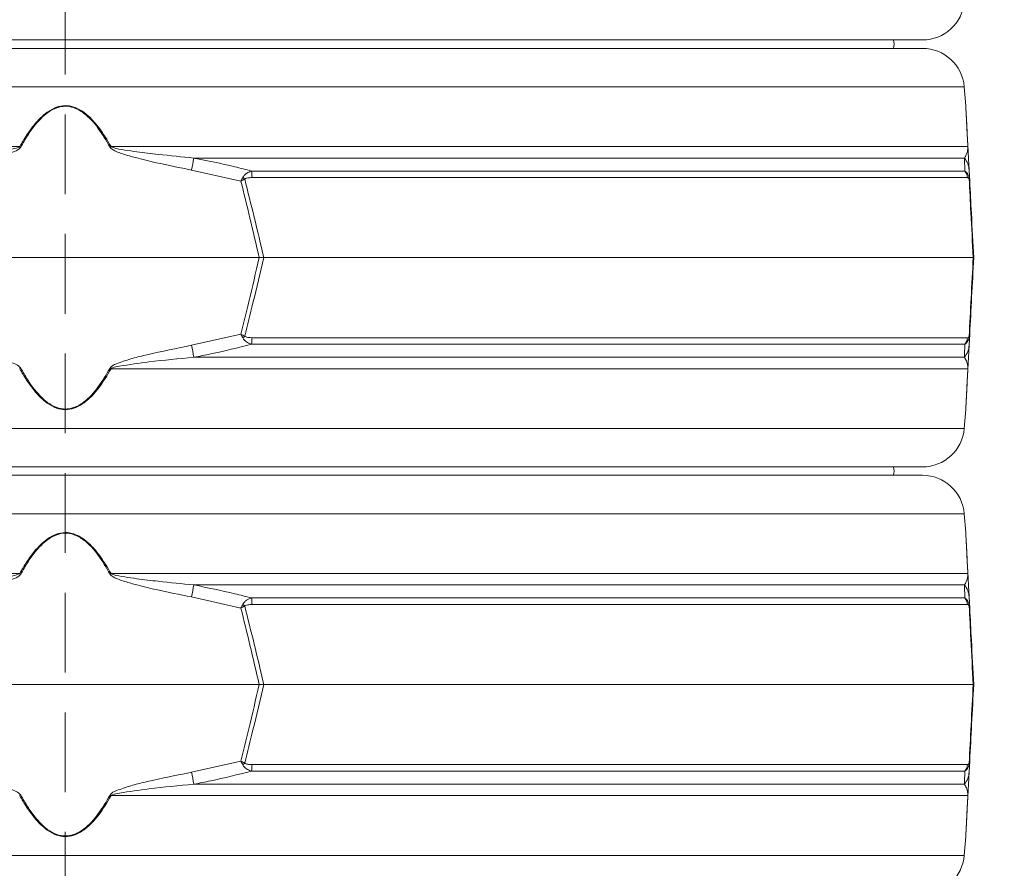
# Model space of a CAD drawing. Extents: x -2280 to 243, y -2184 to 1146.
# Drawn here: x -279 to -44, y 277 to 479 of the extents above; entities that cross this region are included whole.
import ezdxf

# ---------------------------------------------------------------- set-up
doc = ezdxf.new("R2010")
doc.units = 0
doc.header["$LTSCALE"] = 5
doc.linetypes.add('HIDDEN', pattern=[1.905, 1.27, -0.635])
doc.layers.add('Bemaßungen(Brunner)', color=7, linetype='Continuous', lineweight=25)
doc.layers.add('SLD-0', color=7, linetype='Continuous')
doc.styles.add('Brunner 2014', font='arial.ttf', dxfattribs={"height": 35})
doc.dimstyles.new('Brunner 2014', dxfattribs={"dimscale": 5, "dimtxt": 35, "dimasz": 5, "dimexe": 3.175, "dimexo": 0, "dimgap": 0.762, "dimtad": 1, "dimdec": 0, "dimrnd": 1e-08, "dimtxsty": 'Brunner 2014', "dimcen": 0.09, "dimdle": 10, "dimclrd": 7, "dimclre": 7, "dimclrt": 7, "dimadec": 1, "dimazin": 2, "dimtfac": 0.666667, "dimtdec": 0, "dimtmove": 0, "dimatfit": 3, "dimldrblk": 'Filled-1', "dimfxl": 1, "dimtolj": 1, "dimlwd": 5, "dimlwe": 5, "dimarcsym": 0})

# ---------------------------------------------------------------- blocks, each defined once
blk = doc.blocks.new('*D115')
at = {"layer": 'Defpoints', "color": 0, "linetype": 'HIDDEN', "lineweight": 5, "ltscale": 3, "transparency": 16777216}
for p in [(-268, 925.84), (13, -453.35), (227.56, -453.35)]:
    blk.add_point(p, dxfattribs=at)
at = {"layer": 'SLD-0', "color": 7, "linetype": 'Continuous', "lineweight": 5, "ltscale": 3, "transparency": 16777216}
for p, q in [((-268, 925.84), (243.44, 925.84)), ((227.56, 900.84), (227.56, -428.35)), ((13, -453.35), (243.44, -453.35))]:
    blk.add_line(p, q, dxfattribs=at)
at = {"layer": 'SLD-0', "color": 7, "linetype": 'HIDDEN', "lineweight": 5, "ltscale": 3, "transparency": 16777216}
for points in [[(223.4, 900.84), (231.73, 900.84), (227.56, 925.84)], [(223.4, -428.35), (231.73, -428.35), (227.56, -453.35)]]:
    blk.add_solid(points, dxfattribs=at)
at = {"layer": 'SLD-0', "color": 7, "linetype": 'HIDDEN', "lineweight": 9, "ltscale": 3, "transparency": 16777216, "insert": (187.99, 216.85), "char_height": 35, "attachment_point": 2, "rotation": 90, "style": 'Brunner 2014'}
blk.add_mtext('\\A1;1379', dxfattribs=at)
blk = doc.blocks.new('Filled-1')
at = {"color": 0}
for p, q in [((0, 0), (-1, 0.1667)), ((-1, 0.1667), (-1, -0.1667)), ((-1, 0), (0, 0)), ((-1, -0.1667), (0, 0))]:
    blk.add_line(p, q, dxfattribs=at)
at = {"color": 0, "flags": 128}
blk.add_lwpolyline([(-1, -0.1667), (0, 0), (-1, 0.1667), (-1, -0.1667)], dxfattribs=at)
at = {"color": 0}
blk.add_solid([(-1, -0.1667), (0, 0), (-1, 0.1667), (-1, -0.1667)], dxfattribs=at)

msp = doc.modelspace()

# ---------------------------------------------------------------- linework, layer by layer
at = {"linetype": 'Continuous', "lineweight": 9}
for p, q in [((-63.23, 474.63), (-472.77, 474.63)), ((-472.77, 472.63), (-268, 472.63)), ((-268, 472.63), (-63.23, 472.63)), ((-268, 463.43), (-482.74, 463.43)), ((-53.26, 463.43), (-268, 463.43)), ((-52.9, 458.93), (-53.26, 463.43)), ((-483.6, 449.16), (-278.92, 449.16)), ((-257.08, 449.16), (-52.4, 449.16)), ((-53.23, 446.43), (-237.3, 446.43)), ((-226.08, 440.92), (-237.85, 443.57)), ((-223.54, 443.32), (-53.1, 443.32)), ((-52.1, 443.57), (-51.96, 440.92)), ((-52.47, 441.75), (-223.41, 441.75)), ((-314.29, 422.63), (-221.71, 422.63)), ((-221.71, 422.63), (-220.59, 422.63)), ((-220.59, 422.63), (-51.12, 422.63)), ((-51.12, 422.63), (-51, 422.63)), ((-237.85, 401.69), (-226.08, 404.34)), ((-223.41, 403.51), (-52.47, 403.51)), ((-51.96, 404.34), (-52.1, 401.69)), ((-53.1, 401.94), (-223.54, 401.94)), ((-237.3, 398.83), (-53.23, 398.83)), ((-52.4, 396.1), (-257.08, 396.1)), ((-53.26, 381.83), (-52.9, 386.33)), ((-482.74, 381.83), (-53.26, 381.83)), ((-63.23, 372.63), (-472.77, 372.63)), ((-472.77, 370.63), (-268, 370.63)), ((-268, 370.63), (-63.23, 370.63)), ((-268, 361.43), (-482.74, 361.43)), ((-53.26, 361.43), (-268, 361.43)), ((-52.9, 356.93), (-53.26, 361.43)), ((-483.6, 347.16), (-278.92, 347.16)), ((-257.08, 347.16), (-52.4, 347.16)), ((-53.23, 344.43), (-237.3, 344.43)), ((-226.08, 338.92), (-237.85, 341.57)), ((-223.54, 341.32), (-53.1, 341.32)), ((-52.1, 341.57), (-51.96, 338.92)), ((-52.47, 339.75), (-223.41, 339.75)), ((-314.29, 320.63), (-221.71, 320.63)), ((-221.71, 320.63), (-220.59, 320.63)), ((-220.59, 320.63), (-51.12, 320.63)), ((-51.12, 320.63), (-51, 320.63)), ((-237.85, 299.69), (-226.08, 302.34)), ((-223.41, 301.51), (-52.47, 301.51)), ((-51.96, 302.34), (-52.1, 299.69)), ((-53.1, 299.94), (-223.54, 299.94)), ((-237.3, 296.83), (-53.23, 296.83)), ((-52.4, 294.1), (-257.08, 294.1)), ((-53.26, 279.83), (-52.9, 284.33)), ((-482.74, 279.83), (-53.26, 279.83))]:
    msp.add_line(p, q, dxfattribs=at)
at = {"linetype": 'Continuous', "lineweight": 9, "flags": 128}
for points in [[(-70.13, 472.63), (-70, 473.63), (-70.13, 474.63)], [(-70.13, 370.63), (-70, 371.63), (-70.13, 372.63)]]:
    msp.add_lwpolyline(points, dxfattribs=at)
at = {"linetype": 'Continuous', "lineweight": 9}
for centre, radius, start, end in [((-63.23, 484.63), 10, 270, 355.4261), ((-63.23, 462.63), 10, 4.5739, 90), ((-330.55, 353.89), 108.36, 61.3936, 61.5453), ((-205.45, 353.89), 108.36, 118.4547, 118.6064), ((-53.54, 448.96), 1.15, 3.0075, 9.8571), ((158.03, 368.63), 402.91, 168.8661, 169.2805), ((-56.95, 443.31), 4.86, 3.0494, 39.9783), ((-234.99, 441.58), 11.58, 0.8079, 8.6371), ((-55.49, 441.45), 3.03, 5.5356, 38.0016), ((-235.55, 431.54), 14.31, 43.4788, 45.9213), ((-53.62, 441.53), 1.55, 354.9211, 11.0789), ((-235.55, 413.72), 14.31, 314.0787, 316.5212), ((-234.99, 403.68), 11.58, 351.3629, 359.1921), ((-55.49, 403.81), 3.03, 321.9984, 354.4644), ((-53.62, 403.74), 1.55, 348.9211, 5.0789), ((158.03, 476.63), 402.91, 190.7195, 191.1339), ((-56.95, 401.95), 4.86, 320.0217, 356.9506), ((-330.55, 491.37), 108.36, 298.4547, 298.6064), ((-205.45, 491.37), 108.36, 241.3936, 241.5453), ((-53.54, 396.3), 1.15, 350.1429, 356.9925), ((-63.23, 382.63), 10, 270, 355.4261), ((-63.23, 360.63), 10, 4.5739, 90), ((-330.55, 251.89), 108.36, 61.3936, 61.5453), ((-205.45, 251.89), 108.36, 118.4547, 118.6064), ((-53.54, 346.96), 1.15, 3.0075, 9.8571), ((158.03, 266.63), 402.91, 168.8661, 169.2805), ((-56.95, 341.31), 4.86, 3.0494, 39.9783), ((-234.99, 339.58), 11.58, 0.8079, 8.6371), ((-55.49, 339.45), 3.03, 5.5356, 38.0016), ((-235.55, 329.54), 14.31, 43.4788, 45.9213), ((-53.62, 339.53), 1.55, 354.9211, 11.0789), ((-235.55, 311.72), 14.31, 314.0787, 316.5212), ((-234.99, 301.68), 11.58, 351.3629, 359.1921), ((-55.49, 301.81), 3.03, 321.9984, 354.4644), ((-53.62, 301.74), 1.55, 348.9211, 5.0789), ((158.03, 374.63), 402.91, 190.7195, 191.1339), ((-56.95, 299.95), 4.86, 320.0217, 356.9506), ((-330.55, 389.37), 108.36, 298.4547, 298.6064), ((-205.45, 389.37), 108.36, 241.3936, 241.5453), ((-53.54, 294.3), 1.15, 350.1429, 356.9925), ((-63.23, 280.63), 10, 270, 355.4261)]:
    msp.add_arc(centre, radius, start, end, dxfattribs=at)
for points, knots in [([(-278.92, 449.16), (-278.38, 450.08), (-277.31, 451.92), (-275.65, 454.21), (-273.99, 456.05), (-272.29, 457.52), (-270.3, 458.64), (-268.05, 459.07), (-265.72, 458.67), (-263.55, 457.44), (-261.63, 455.68), (-259.37, 453.01), (-258.01, 450.72), (-257.08, 449.16)], [0, 0, 0, 0, 0.104225, 0.209169, 0.277433, 0.346692, 0.429868, 0.498305, 0.566884, 0.657545, 0.738896, 0.822134, 1, 1, 1, 1]), ([(-257.33, 449.02), (-258.24, 450.58), (-259.56, 452.86), (-261.76, 455.54), (-263.64, 457.29), (-265.77, 458.53), (-268.05, 458.93), (-270.25, 458.5), (-272.19, 457.38), (-273.86, 455.91), (-275.47, 454.07), (-277.1, 451.78), (-278.14, 449.94), (-278.67, 449.02)], [0, 0, 0, 0, 0.178881, 0.261395, 0.343666, 0.433807, 0.501674, 0.569409, 0.652108, 0.720831, 0.789699, 0.894793, 1, 1, 1, 1]), ([(-52.4, 449.16), (-52.45, 450.08), (-52.54, 451.92), (-52.66, 454.21), (-52.75, 456.04), (-52.83, 457.54), (-52.89, 458.58), (-52.91, 459.05), (-52.9, 458.93), (-52.9, 458.93)], [0, 0, 0, 0, 0.208397, 0.418231, 0.554723, 0.693204, 0.859514, 0.996353, 1, 1, 1, 1]), ([(-52.89, 458.8), (-52.9, 458.8), (-52.9, 458.91), (-52.88, 458.44), (-52.82, 457.4), (-52.74, 455.91), (-52.65, 454.08), (-52.53, 451.78), (-52.43, 449.94), (-52.38, 449.02)], [0, 0, 0, 0, 0.003057, 0.138566, 0.304014, 0.4415, 0.579275, 0.789524, 1, 1, 1, 1]), ([(-298.7, 446.43), (-295.1, 446.77), (-289.15, 447.33), (-282.73, 448.28), (-279.64, 448.75), (-279.03, 449.09), (-278.92, 449.16)], [0, 0, 0, 0, 0.540901, 0.8952, 0.98027, 1, 1, 1, 1]), ([(-278.67, 449.02), (-278.78, 448.89), (-279.28, 448.29), (-281.21, 447.6), (-284.01, 446.65), (-289.89, 445.25), (-294.6, 444.29), (-298.15, 443.57)], [0, 0, 0, 0, 0.024898, 0.114254, 0.290284, 0.466613, 1, 1, 1, 1]), ([(-237.85, 443.57), (-240.67, 444.13), (-245.17, 445.02), (-250.59, 446.32), (-253.66, 447.21), (-255.55, 447.83), (-256.6, 448.34), (-257.18, 448.78), (-257.3, 448.97), (-257.33, 449.02)], [0, 0, 0, 0, 0.42351, 0.674308, 0.820302, 0.894078, 0.967253, 0.991318, 1, 1, 1, 1]), ([(-257.08, 449.16), (-257.05, 449.13), (-256.9, 449.03), (-255.82, 448.65), (-253.78, 448.32), (-250.19, 447.8), (-244.68, 447.16), (-240.15, 446.71), (-237.3, 446.43)], [0, 0, 0, 0, 0.00627, 0.026678, 0.169498, 0.316349, 0.570388, 1, 1, 1, 1]), ([(-53.23, 446.43), (-53.01, 446.77), (-52.65, 447.33), (-52.46, 448.28), (-52.4, 448.75), (-52.4, 449.09), (-52.4, 449.16)], [0, 0, 0, 0, 0.540901, 0.8952, 0.98027, 1, 1, 1, 1]), ([(-52.38, 449.02), (-52.38, 448.89), (-52.34, 448.29), (-52.31, 447.6), (-52.26, 446.65), (-52.19, 445.25), (-52.13, 444.29), (-52.1, 443.57)], [0, 0, 0, 0, 0.024898, 0.114254, 0.290284, 0.466613, 1, 1, 1, 1]), ([(-237.3, 446.43), (-234.03, 445.78), (-229.42, 444.85), (-224.87, 443.67), (-223.54, 443.32)], [0, 0, 0, 0, 0.709251, 1, 1, 1, 1]), ([(-53.1, 443.32), (-53.14, 444.14), (-53.18, 445.29), (-53.22, 446.18), (-53.23, 446.43)], [0, 0, 0, 0, 0.7092248, 1, 1, 1, 1]), ([(-225.59, 441.82), (-225.56, 441.88), (-225.48, 442.03), (-225.21, 442.38), (-224.58, 442.91), (-223.94, 443.17), (-223.54, 443.32)], [0, 0, 0, 0, 0.068309, 0.193039, 0.496025, 1, 1, 1, 1]), ([(-53.1, 443.32), (-52.92, 443.17), (-52.63, 442.93), (-52.33, 442.43), (-52.18, 442.07), (-52.13, 441.89), (-52.11, 441.82)], [0, 0, 0, 0, 0.482654, 0.767552, 0.908247, 1, 1, 1, 1]), ([(-226.08, 440.92), (-226.07, 440.93), (-225.91, 441.23), (-225.75, 441.53), (-225.59, 441.82)], [0, 0, 0, 0, 0.014322, 1, 1, 1, 1]), ([(-226.08, 440.92), (-226.07, 440.93), (-225.77, 441.08), (-225.46, 441.24), (-225.16, 441.39)], [0, 0, 0, 0, 0.014323, 1, 1, 1, 1]), ([(-221.71, 422.63), (-222.44, 425.78), (-223.85, 431.89), (-225.35, 437.98), (-226.08, 440.92)], [0, 0, 0, 0, 0.515838, 1, 1, 1, 1]), ([(-223.41, 441.75), (-223.76, 441.74), (-224.28, 441.73), (-224.84, 441.59), (-225.08, 441.47), (-225.14, 441.41), (-225.16, 441.39)], [0, 0, 0, 0, 0.5690602, 0.8541095, 0.9518087, 1, 1, 1, 1]), ([(-225.16, 441.39), (-224.4, 438.37), (-222.83, 432.12), (-221.36, 425.86), (-220.59, 422.63)], [0, 0, 0, 0, 0.48444, 1, 1, 1, 1]), ([(-52.08, 441.39), (-52.09, 441.41), (-52.12, 441.48), (-52.18, 441.6), (-52.3, 441.73), (-52.41, 441.74), (-52.47, 441.75)], [0, 0, 0, 0, 0.065573, 0.179376, 0.453103, 1, 1, 1, 1]), ([(-52.11, 441.82), (-52.04, 441.53), (-51.97, 441.23), (-51.96, 440.93), (-51.96, 440.92)], [0, 0, 0, 0, 0.985678, 1, 1, 1, 1]), ([(-51.12, 422.63), (-51.31, 426.24), (-51.63, 432.5), (-51.95, 438.74), (-52.08, 441.39)], [0, 0, 0, 0, 0.576368, 1, 1, 1, 1]), ([(-52.08, 441.39), (-52.03, 441.24), (-51.97, 441.08), (-51.96, 440.93), (-51.96, 440.92)], [0, 0, 0, 0, 0.985677, 1, 1, 1, 1]), ([(-51.96, 440.92), (-51.82, 438.36), (-51.5, 432.27), (-51.18, 426.16), (-51, 422.63)], [0, 0, 0, 0, 0.421808, 1, 1, 1, 1]), ([(-226.08, 404.34), (-225.44, 406.9), (-223.94, 412.99), (-222.53, 419.1), (-221.71, 422.63)], [0, 0, 0, 0, 0.421808, 1, 1, 1, 1]), ([(-220.59, 422.63), (-221.45, 419.02), (-222.92, 412.76), (-224.5, 406.52), (-225.16, 403.87)], [0, 0, 0, 0, 0.576368, 1, 1, 1, 1]), ([(-52.08, 403.87), (-51.93, 406.9), (-51.61, 413.14), (-51.29, 419.4), (-51.12, 422.63)], [0, 0, 0, 0, 0.48444, 1, 1, 1, 1]), ([(-51, 422.63), (-51.16, 419.48), (-51.48, 413.37), (-51.8, 407.28), (-51.96, 404.34)], [0, 0, 0, 0, 0.515838, 1, 1, 1, 1]), ([(-225.16, 403.87), (-225.46, 404.02), (-225.77, 404.18), (-226.07, 404.34), (-226.08, 404.34)], [0, 0, 0, 0, 0.985677, 1, 1, 1, 1]), ([(-225.59, 403.44), (-225.75, 403.73), (-225.91, 404.03), (-226.07, 404.33), (-226.08, 404.34)], [0, 0, 0, 0, 0.985678, 1, 1, 1, 1]), ([(-223.54, 401.94), (-223.85, 402.06), (-224.54, 402.33), (-225.25, 402.88), (-225.54, 403.34), (-225.59, 403.44)], [0, 0, 0, 0, 0.39443, 0.875561, 1, 1, 1, 1]), ([(-225.16, 403.87), (-225.12, 403.84), (-224.86, 403.63), (-224.23, 403.54), (-223.69, 403.52), (-223.41, 403.51)], [0, 0, 0, 0, 0.090511, 0.547156, 1, 1, 1, 1]), ([(-52.11, 403.44), (-52.12, 403.39), (-52.17, 403.23), (-52.3, 402.89), (-52.6, 402.35), (-52.91, 402.1), (-53.1, 401.94)], [0, 0, 0, 0, 0.0683092, 0.1930387, 0.4960246, 1, 1, 1, 1]), ([(-52.47, 403.51), (-52.4, 403.52), (-52.29, 403.53), (-52.17, 403.67), (-52.11, 403.8), (-52.09, 403.85), (-52.08, 403.87)], [0, 0, 0, 0, 0.5690602, 0.8541095, 0.9518087, 1, 1, 1, 1]), ([(-51.96, 404.34), (-51.96, 404.33), (-51.97, 404.03), (-52.04, 403.73), (-52.11, 403.44)], [0, 0, 0, 0, 0.014322, 1, 1, 1, 1]), ([(-51.96, 404.34), (-51.96, 404.34), (-51.97, 404.18), (-52.03, 404.02), (-52.08, 403.87)], [0, 0, 0, 0, 0.014323, 1, 1, 1, 1]), ([(-298.15, 401.69), (-295.33, 401.13), (-290.83, 400.24), (-285.41, 398.95), (-282.34, 398.05), (-280.45, 397.43), (-279.4, 396.92), (-278.82, 396.48), (-278.7, 396.29), (-278.67, 396.24)], [0, 0, 0, 0, 0.42351, 0.674308, 0.820302, 0.894078, 0.967253, 0.991318, 1, 1, 1, 1]), ([(-257.33, 396.24), (-257.22, 396.37), (-256.72, 396.97), (-254.79, 397.66), (-251.99, 398.61), (-246.11, 400.01), (-241.4, 400.97), (-237.85, 401.69)], [0, 0, 0, 0, 0.024898, 0.114254, 0.290284, 0.466613, 1, 1, 1, 1]), ([(-223.54, 401.94), (-226.78, 401.12), (-231.34, 399.97), (-235.96, 399.09), (-237.3, 398.83)], [0, 0, 0, 0, 0.709225, 1, 1, 1, 1]), ([(-53.23, 398.83), (-53.2, 399.48), (-53.16, 400.41), (-53.12, 401.59), (-53.1, 401.94)], [0, 0, 0, 0, 0.709251, 1, 1, 1, 1]), ([(-52.1, 401.69), (-52.13, 401.13), (-52.17, 400.24), (-52.24, 398.95), (-52.29, 398.05), (-52.32, 397.43), (-52.35, 396.92), (-52.37, 396.48), (-52.38, 396.29), (-52.38, 396.24)], [0, 0, 0, 0, 0.42351, 0.674308, 0.820302, 0.894078, 0.967253, 0.991318, 1, 1, 1, 1]), ([(-237.3, 398.83), (-240.9, 398.49), (-246.85, 397.93), (-253.27, 396.98), (-256.36, 396.52), (-256.97, 396.17), (-257.08, 396.1)], [0, 0, 0, 0, 0.540901, 0.8952, 0.98027, 1, 1, 1, 1]), ([(-52.4, 396.1), (-52.4, 396.13), (-52.4, 396.23), (-52.4, 396.62), (-52.45, 396.94), (-52.56, 397.46), (-52.77, 398.1), (-53.05, 398.55), (-53.23, 398.83)], [0, 0, 0, 0, 0.00627, 0.026678, 0.169498, 0.316349, 0.570388, 1, 1, 1, 1]), ([(-257.08, 396.1), (-258.01, 394.54), (-259.36, 392.27), (-261.61, 389.59), (-263.54, 387.83), (-265.72, 386.59), (-268.05, 386.19), (-270.3, 386.62), (-272.28, 387.73), (-273.99, 389.21), (-275.64, 391.04), (-277.31, 393.34), (-278.38, 395.18), (-278.92, 396.1)], [0, 0, 0, 0, 0.177867, 0.259457, 0.342453, 0.433114, 0.501693, 0.57013, 0.653307, 0.721428, 0.79083, 0.894944, 1, 1, 1, 1]), ([(-278.67, 396.24), (-278.14, 395.32), (-277.1, 393.48), (-275.47, 391.19), (-273.86, 389.35), (-272.19, 387.88), (-270.25, 386.76), (-268.05, 386.33), (-265.77, 386.73), (-263.64, 387.97), (-261.76, 389.72), (-259.56, 392.4), (-258.24, 394.68), (-257.33, 396.24)], [0, 0, 0, 0, 0.105207, 0.210301, 0.279169, 0.347892, 0.430591, 0.498326, 0.566193, 0.656334, 0.738605, 0.821119, 1, 1, 1, 1]), ([(-52.9, 386.33), (-52.9, 386.33), (-52.91, 386.21), (-52.89, 386.68), (-52.83, 387.72), (-52.75, 389.21), (-52.66, 391.04), (-52.54, 393.34), (-52.45, 395.18), (-52.4, 396.1)], [0, 0, 0, 0, 0.003647, 0.140485, 0.306795, 0.443002, 0.58177, 0.789942, 1, 1, 1, 1]), ([(-52.38, 396.24), (-52.43, 395.32), (-52.53, 393.48), (-52.65, 391.19), (-52.74, 389.35), (-52.82, 387.86), (-52.88, 386.82), (-52.9, 386.35), (-52.9, 386.46), (-52.89, 386.46)], [0, 0, 0, 0, 0.2104756, 0.4207249, 0.5585001, 0.6959861, 0.8614339, 0.9969431, 1, 1, 1, 1]), ([(-278.92, 347.16), (-278.38, 348.08), (-277.31, 349.92), (-275.65, 352.21), (-273.99, 354.05), (-272.29, 355.52), (-270.3, 356.64), (-268.05, 357.07), (-265.72, 356.67), (-263.55, 355.44), (-261.63, 353.68), (-259.37, 351.01), (-258.01, 348.72), (-257.08, 347.16)], [0, 0, 0, 0, 0.104225, 0.209169, 0.277433, 0.346692, 0.429868, 0.498305, 0.566884, 0.657545, 0.738896, 0.822134, 1, 1, 1, 1]), ([(-257.33, 347.02), (-258.24, 348.58), (-259.56, 350.86), (-261.76, 353.54), (-263.64, 355.29), (-265.77, 356.53), (-268.05, 356.93), (-270.25, 356.5), (-272.19, 355.38), (-273.86, 353.91), (-275.47, 352.07), (-277.1, 349.78), (-278.14, 347.94), (-278.67, 347.02)], [0, 0, 0, 0, 0.178881, 0.261395, 0.343666, 0.433807, 0.501674, 0.569409, 0.652108, 0.720831, 0.789699, 0.894793, 1, 1, 1, 1]), ([(-52.4, 347.16), (-52.45, 348.08), (-52.54, 349.92), (-52.66, 352.21), (-52.75, 354.04), (-52.83, 355.54), (-52.89, 356.58), (-52.91, 357.05), (-52.9, 356.93), (-52.9, 356.93)], [0, 0, 0, 0, 0.208397, 0.418231, 0.554723, 0.693204, 0.859514, 0.996353, 1, 1, 1, 1]), ([(-52.89, 356.8), (-52.9, 356.8), (-52.9, 356.91), (-52.88, 356.44), (-52.82, 355.4), (-52.74, 353.91), (-52.65, 352.08), (-52.53, 349.78), (-52.43, 347.94), (-52.38, 347.02)], [0, 0, 0, 0, 0.0030569, 0.1385661, 0.3040139, 0.4414999, 0.5792751, 0.7895244, 1, 1, 1, 1]), ([(-298.7, 344.43), (-295.1, 344.77), (-289.15, 345.33), (-282.73, 346.28), (-279.64, 346.75), (-279.03, 347.09), (-278.92, 347.16)], [0, 0, 0, 0, 0.540901, 0.8952, 0.98027, 1, 1, 1, 1]), ([(-278.67, 347.02), (-278.78, 346.89), (-279.28, 346.29), (-281.21, 345.6), (-284.01, 344.65), (-289.89, 343.25), (-294.6, 342.29), (-298.15, 341.57)], [0, 0, 0, 0, 0.024898, 0.114254, 0.290284, 0.466613, 1, 1, 1, 1]), ([(-237.85, 341.57), (-240.67, 342.13), (-245.17, 343.02), (-250.59, 344.32), (-253.66, 345.21), (-255.55, 345.83), (-256.6, 346.34), (-257.18, 346.78), (-257.3, 346.97), (-257.33, 347.02)], [0, 0, 0, 0, 0.42351, 0.674308, 0.820302, 0.894078, 0.967253, 0.991318, 1, 1, 1, 1]), ([(-257.08, 347.16), (-257.05, 347.13), (-256.9, 347.03), (-255.82, 346.65), (-253.78, 346.32), (-250.19, 345.8), (-244.68, 345.16), (-240.15, 344.71), (-237.3, 344.43)], [0, 0, 0, 0, 0.00627, 0.026678, 0.169498, 0.316349, 0.570388, 1, 1, 1, 1]), ([(-53.23, 344.43), (-53.01, 344.77), (-52.65, 345.33), (-52.46, 346.28), (-52.4, 346.75), (-52.4, 347.09), (-52.4, 347.16)], [0, 0, 0, 0, 0.540901, 0.8952, 0.98027, 1, 1, 1, 1]), ([(-52.38, 347.02), (-52.38, 346.89), (-52.34, 346.29), (-52.31, 345.6), (-52.26, 344.65), (-52.19, 343.25), (-52.13, 342.29), (-52.1, 341.57)], [0, 0, 0, 0, 0.024898, 0.114254, 0.290284, 0.466613, 1, 1, 1, 1]), ([(-237.3, 344.43), (-234.03, 343.78), (-229.42, 342.85), (-224.87, 341.67), (-223.54, 341.32)], [0, 0, 0, 0, 0.709251, 1, 1, 1, 1]), ([(-53.1, 341.32), (-53.14, 342.14), (-53.18, 343.29), (-53.22, 344.18), (-53.23, 344.43)], [0, 0, 0, 0, 0.7092248, 1, 1, 1, 1]), ([(-225.59, 339.82), (-225.56, 339.88), (-225.48, 340.03), (-225.21, 340.38), (-224.58, 340.91), (-223.94, 341.17), (-223.54, 341.32)], [0, 0, 0, 0, 0.068309, 0.193039, 0.496025, 1, 1, 1, 1]), ([(-53.1, 341.32), (-52.92, 341.17), (-52.63, 340.93), (-52.33, 340.43), (-52.18, 340.07), (-52.13, 339.89), (-52.11, 339.82)], [0, 0, 0, 0, 0.482654, 0.767552, 0.908247, 1, 1, 1, 1]), ([(-226.08, 338.92), (-226.07, 338.93), (-225.91, 339.23), (-225.75, 339.53), (-225.59, 339.82)], [0, 0, 0, 0, 0.014322, 1, 1, 1, 1]), ([(-226.08, 338.92), (-226.07, 338.93), (-225.77, 339.08), (-225.46, 339.24), (-225.16, 339.39)], [0, 0, 0, 0, 0.014323, 1, 1, 1, 1]), ([(-221.71, 320.63), (-222.44, 323.78), (-223.85, 329.89), (-225.35, 335.98), (-226.08, 338.92)], [0, 0, 0, 0, 0.515838, 1, 1, 1, 1]), ([(-223.41, 339.75), (-223.76, 339.74), (-224.28, 339.73), (-224.84, 339.59), (-225.08, 339.47), (-225.14, 339.41), (-225.16, 339.39)], [0, 0, 0, 0, 0.5690602, 0.8541095, 0.9518087, 1, 1, 1, 1]), ([(-225.16, 339.39), (-224.4, 336.37), (-222.83, 330.12), (-221.36, 323.86), (-220.59, 320.63)], [0, 0, 0, 0, 0.48444, 1, 1, 1, 1]), ([(-52.08, 339.39), (-52.09, 339.41), (-52.12, 339.48), (-52.18, 339.6), (-52.3, 339.73), (-52.41, 339.74), (-52.47, 339.75)], [0, 0, 0, 0, 0.065573, 0.179376, 0.453103, 1, 1, 1, 1]), ([(-52.11, 339.82), (-52.04, 339.53), (-51.97, 339.23), (-51.96, 338.93), (-51.96, 338.92)], [0, 0, 0, 0, 0.985678, 1, 1, 1, 1]), ([(-51.12, 320.63), (-51.31, 324.24), (-51.63, 330.5), (-51.95, 336.74), (-52.08, 339.39)], [0, 0, 0, 0, 0.576368, 1, 1, 1, 1]), ([(-52.08, 339.39), (-52.03, 339.24), (-51.97, 339.08), (-51.96, 338.93), (-51.96, 338.92)], [0, 0, 0, 0, 0.985677, 1, 1, 1, 1]), ([(-51.96, 338.92), (-51.82, 336.36), (-51.5, 330.27), (-51.18, 324.16), (-51, 320.63)], [0, 0, 0, 0, 0.421808, 1, 1, 1, 1]), ([(-226.08, 302.34), (-225.44, 304.9), (-223.94, 310.99), (-222.53, 317.1), (-221.71, 320.63)], [0, 0, 0, 0, 0.421808, 1, 1, 1, 1]), ([(-220.59, 320.63), (-221.45, 317.02), (-222.92, 310.76), (-224.5, 304.52), (-225.16, 301.87)], [0, 0, 0, 0, 0.576368, 1, 1, 1, 1]), ([(-52.08, 301.87), (-51.93, 304.9), (-51.61, 311.14), (-51.29, 317.4), (-51.12, 320.63)], [0, 0, 0, 0, 0.48444, 1, 1, 1, 1]), ([(-51, 320.63), (-51.16, 317.48), (-51.48, 311.37), (-51.8, 305.28), (-51.96, 302.34)], [0, 0, 0, 0, 0.515838, 1, 1, 1, 1]), ([(-225.16, 301.87), (-225.46, 302.02), (-225.77, 302.18), (-226.07, 302.34), (-226.08, 302.34)], [0, 0, 0, 0, 0.985677, 1, 1, 1, 1]), ([(-225.59, 301.44), (-225.75, 301.73), (-225.91, 302.03), (-226.07, 302.33), (-226.08, 302.34)], [0, 0, 0, 0, 0.985678, 1, 1, 1, 1]), ([(-223.54, 299.94), (-223.85, 300.06), (-224.54, 300.33), (-225.25, 300.88), (-225.54, 301.34), (-225.59, 301.44)], [0, 0, 0, 0, 0.39443, 0.875561, 1, 1, 1, 1]), ([(-225.16, 301.87), (-225.12, 301.84), (-224.86, 301.63), (-224.23, 301.54), (-223.69, 301.52), (-223.41, 301.51)], [0, 0, 0, 0, 0.090511, 0.547156, 1, 1, 1, 1]), ([(-52.11, 301.44), (-52.12, 301.39), (-52.17, 301.23), (-52.3, 300.89), (-52.6, 300.35), (-52.91, 300.1), (-53.1, 299.94)], [0, 0, 0, 0, 0.0683092, 0.1930387, 0.4960246, 1, 1, 1, 1]), ([(-52.47, 301.51), (-52.4, 301.52), (-52.29, 301.53), (-52.17, 301.67), (-52.11, 301.8), (-52.09, 301.85), (-52.08, 301.87)], [0, 0, 0, 0, 0.5690602, 0.8541095, 0.9518087, 1, 1, 1, 1]), ([(-51.96, 302.34), (-51.96, 302.33), (-51.97, 302.03), (-52.04, 301.73), (-52.11, 301.44)], [0, 0, 0, 0, 0.014322, 1, 1, 1, 1]), ([(-51.96, 302.34), (-51.96, 302.34), (-51.97, 302.18), (-52.03, 302.02), (-52.08, 301.87)], [0, 0, 0, 0, 0.014323, 1, 1, 1, 1]), ([(-298.15, 299.69), (-295.33, 299.13), (-290.83, 298.24), (-285.41, 296.95), (-282.34, 296.05), (-280.45, 295.43), (-279.4, 294.92), (-278.82, 294.48), (-278.7, 294.29), (-278.67, 294.24)], [0, 0, 0, 0, 0.42351, 0.674308, 0.820302, 0.894078, 0.967253, 0.991318, 1, 1, 1, 1]), ([(-257.33, 294.24), (-257.22, 294.37), (-256.72, 294.97), (-254.79, 295.66), (-251.99, 296.61), (-246.11, 298.01), (-241.4, 298.97), (-237.85, 299.69)], [0, 0, 0, 0, 0.024898, 0.114254, 0.290284, 0.466613, 1, 1, 1, 1]), ([(-223.54, 299.94), (-226.78, 299.12), (-231.34, 297.97), (-235.96, 297.09), (-237.3, 296.83)], [0, 0, 0, 0, 0.709225, 1, 1, 1, 1]), ([(-53.23, 296.83), (-53.2, 297.48), (-53.16, 298.41), (-53.12, 299.59), (-53.1, 299.94)], [0, 0, 0, 0, 0.709251, 1, 1, 1, 1]), ([(-52.1, 299.69), (-52.13, 299.13), (-52.17, 298.24), (-52.24, 296.95), (-52.29, 296.05), (-52.32, 295.43), (-52.35, 294.92), (-52.37, 294.48), (-52.38, 294.29), (-52.38, 294.24)], [0, 0, 0, 0, 0.42351, 0.674308, 0.820302, 0.894078, 0.967253, 0.991318, 1, 1, 1, 1]), ([(-237.3, 296.83), (-240.9, 296.49), (-246.85, 295.93), (-253.27, 294.98), (-256.36, 294.52), (-256.97, 294.17), (-257.08, 294.1)], [0, 0, 0, 0, 0.540901, 0.8952, 0.98027, 1, 1, 1, 1]), ([(-52.4, 294.1), (-52.4, 294.13), (-52.4, 294.23), (-52.4, 294.62), (-52.45, 294.94), (-52.56, 295.46), (-52.77, 296.1), (-53.05, 296.55), (-53.23, 296.83)], [0, 0, 0, 0, 0.00627, 0.026678, 0.169498, 0.316349, 0.570388, 1, 1, 1, 1]), ([(-257.08, 294.1), (-258.01, 292.54), (-259.36, 290.27), (-261.61, 287.59), (-263.54, 285.83), (-265.72, 284.59), (-268.05, 284.19), (-270.3, 284.62), (-272.28, 285.73), (-273.99, 287.21), (-275.64, 289.04), (-277.31, 291.34), (-278.38, 293.18), (-278.92, 294.1)], [0, 0, 0, 0, 0.177867, 0.259457, 0.342453, 0.433114, 0.501693, 0.57013, 0.653307, 0.721428, 0.79083, 0.894944, 1, 1, 1, 1]), ([(-278.67, 294.24), (-278.14, 293.32), (-277.1, 291.48), (-275.47, 289.19), (-273.86, 287.35), (-272.19, 285.88), (-270.25, 284.76), (-268.05, 284.33), (-265.77, 284.73), (-263.64, 285.97), (-261.76, 287.72), (-259.56, 290.4), (-258.24, 292.68), (-257.33, 294.24)], [0, 0, 0, 0, 0.105207, 0.210301, 0.279169, 0.347892, 0.430591, 0.498326, 0.566193, 0.656334, 0.738605, 0.821119, 1, 1, 1, 1]), ([(-52.9, 284.33), (-52.9, 284.33), (-52.91, 284.21), (-52.89, 284.68), (-52.83, 285.72), (-52.75, 287.21), (-52.66, 289.04), (-52.54, 291.34), (-52.45, 293.18), (-52.4, 294.1)], [0, 0, 0, 0, 0.003647, 0.140485, 0.306795, 0.443002, 0.58177, 0.789942, 1, 1, 1, 1]), ([(-52.38, 294.24), (-52.43, 293.32), (-52.53, 291.48), (-52.65, 289.19), (-52.74, 287.35), (-52.82, 285.86), (-52.88, 284.82), (-52.9, 284.35), (-52.9, 284.46), (-52.89, 284.46)], [0, 0, 0, 0, 0.2104756, 0.4207249, 0.5585001, 0.6959861, 0.8614339, 0.9969431, 1, 1, 1, 1])]:
    msp.add_open_spline(points, degree=3, knots=knots, dxfattribs=at)
at = {"layer": 'Bemaßungen(Brunner)', "linetype": 'HIDDEN', "lineweight": 9, "ltscale": 3}
msp.add_line((-268.03, 1085.52), (-268.03, 126.06), dxfattribs=at)

# ---------------------------------------------------------------- dimensions: what is measured, and where the dimension line sits
at = {"layer": 'SLD-0', "color": 1, "linetype": 'HIDDEN', "lineweight": 9, "ltscale": 3}
dim = msp.add_linear_dim(base=(227.56, -453.35), p1=(-268, 925.84), p2=(13, -453.35), angle=90, dimstyle='Brunner 2014', dxfattribs=at)
dim.commit()
dim.dimension.update_dxf_attribs({"geometry": '*D115', "text_midpoint": (227.56, 216.85), "dimtype": 160})

doc.saveas('drawing.dxf')
